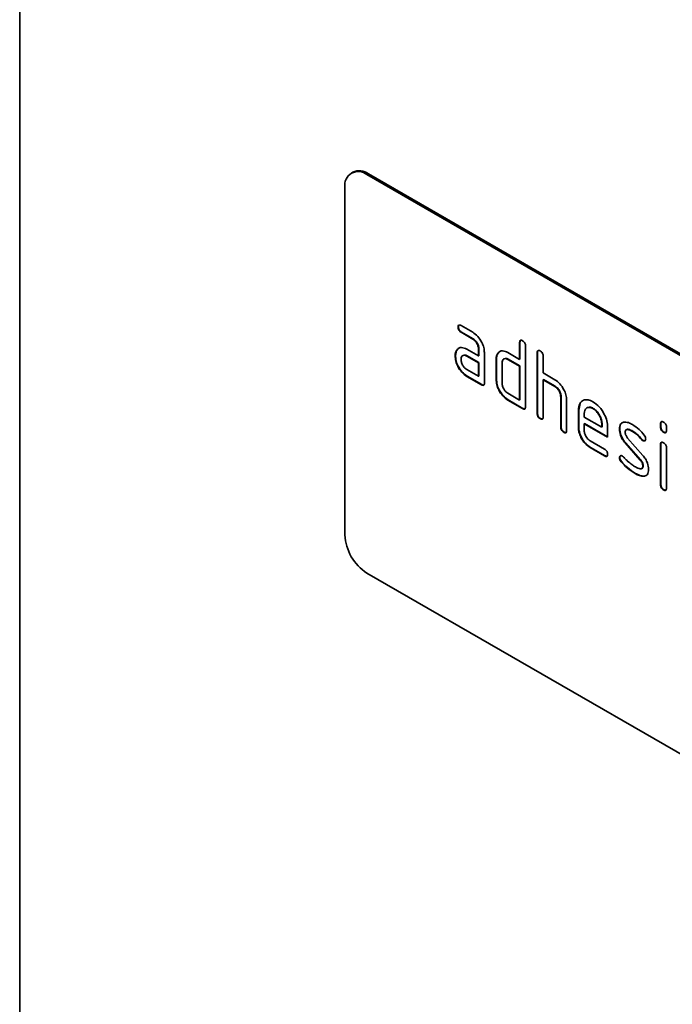
# Model space of a CAD drawing. Units: millimetres. Extents: x -513 to 1354, y 26 to 1121.
# Drawn here: x 842 to 905, y 205 to 299 of the extents above; entities that cross this region are included whole.
import ezdxf

# ---------------------------------------------------------------- set-up
doc = ezdxf.new("R2010")
doc.units = ezdxf.units.MM
doc.layers.get('0').update_dxf_attribs({"color": 250})
doc.layers.add('3012411', color=1, linetype='Continuous')

# ---------------------------------------------------------------- blocks, each defined once
blk = doc.blocks.new('1411257_002_ISO_VIEW')
at = {"color": 7, "linetype": 'Continuous', "lineweight": 35}
for p, q in [((-57.509, -107.142), (-57.509, -58.313)), ((-51.091, -70.653), (-51.119, -70.669)), ((-37.809, -78.21), (-50.819, -70.699)), ((-37.78, -78.194), (-50.791, -70.683)), ((-51.244, -70.944), (-51.244, -77.64)), ((-49.057, -73.635), (-49.064, -73.639)), ((-49.007, -73.607), (-48.782, -73.737)), ((-49, -73.733), (-49.007, -73.737)), ((-48.782, -73.867), (-49.007, -73.737)), ((-48.775, -73.863), (-49, -73.733)), ((-48.775, -73.863), (-48.782, -73.867)), ((-47.871, -73.928), (-47.878, -73.932)), ((-47.878, -74.259), (-47.878, -73.932)), ((-47.871, -74.255), (-47.871, -73.928)), ((-49.083, -74.077), (-49.09, -74.081)), ((-49.083, -74.077), (-49.059, -74.053)), ((-48.895, -74.064), (-48.67, -74.193)), ((-48.663, -74.059), (-48.67, -74.063)), ((-48.67, -74.193), (-48.67, -74.063)), ((-48.663, -74.189), (-48.663, -74.059)), ((-48.557, -74.128), (-48.557, -74.716)), ((-48.293, -74.141), (-48.3, -74.145)), ((-48.293, -74.141), (-48.269, -74.117)), ((-48.104, -74.128), (-47.878, -74.259)), ((-47.765, -73.997), (-47.765, -75.173)), ((-47.531, -74.124), (-47.538, -74.128)), ((-47.538, -75.304), (-47.538, -74.128)), ((-47.531, -75.3), (-47.531, -74.124)), ((-49.113, -74.191), (-49.12, -74.195)), ((-48.888, -74.19), (-48.895, -74.194)), ((-48.67, -74.324), (-48.895, -74.194)), ((-48.663, -74.32), (-48.888, -74.19)), ((-48.663, -74.189), (-48.67, -74.193)), ((-48.663, -74.32), (-48.67, -74.324)), ((-48.67, -74.585), (-48.67, -74.324)), ((-48.663, -74.581), (-48.663, -74.32)), ((-48.323, -74.255), (-48.33, -74.259)), ((-48.33, -74.651), (-48.33, -74.259)), ((-48.323, -74.647), (-48.323, -74.255)), ((-48.217, -74.324), (-48.217, -74.716)), ((-48.097, -74.255), (-48.104, -74.259)), ((-47.878, -74.389), (-48.104, -74.259)), ((-47.871, -74.385), (-48.097, -74.255)), ((-47.871, -74.255), (-47.878, -74.259)), ((-47.425, -74.193), (-47.425, -74.52)), ((-48.895, -74.456), (-48.67, -74.585)), ((-47.871, -74.385), (-47.878, -74.389)), ((-47.878, -75.043), (-47.878, -74.389)), ((-47.871, -75.039), (-47.871, -74.385)), ((-47.425, -74.52), (-47.199, -74.651)), ((-48.888, -74.582), (-48.895, -74.586)), ((-48.613, -74.749), (-48.895, -74.586)), ((-48.606, -74.745), (-48.888, -74.582)), ((-48.663, -74.581), (-48.67, -74.585)), ((-48.323, -74.647), (-48.33, -74.651)), ((-47.418, -74.647), (-47.425, -74.651)), ((-47.425, -74.651), (-47.425, -75.369)), ((-47.199, -74.781), (-47.425, -74.651)), ((-47.192, -74.777), (-47.418, -74.647)), ((-48.606, -74.745), (-48.613, -74.749)), ((-48.104, -74.912), (-47.878, -75.043)), ((-47.192, -74.777), (-47.199, -74.781)), ((-48.097, -75.039), (-48.104, -75.043)), ((-47.821, -75.206), (-48.104, -75.043)), ((-47.814, -75.202), (-48.097, -75.039)), ((-47.871, -75.039), (-47.878, -75.043)), ((-47.079, -74.973), (-47.086, -74.977)), ((-47.086, -75.565), (-47.086, -74.977)), ((-47.079, -75.561), (-47.079, -74.973)), ((-46.973, -75.038), (-46.973, -75.63)), ((-47.814, -75.202), (-47.821, -75.206)), ((-46.739, -75.234), (-46.746, -75.238)), ((-46.746, -75.565), (-46.746, -75.238)), ((-46.739, -75.234), (-46.713, -75.11)), ((-46.739, -75.561), (-46.739, -75.234)), ((-46.458, -75.203), (-46.465, -75.207)), ((-47.531, -75.3), (-47.538, -75.304)), ((-47.475, -75.398), (-47.482, -75.402)), ((-46.633, -75.304), (-46.633, -75.369)), ((-46.633, -75.369), (-46.296, -75.564)), ((-47.079, -75.561), (-47.086, -75.565)), ((-47.022, -75.659), (-47.029, -75.663)), ((-46.739, -75.561), (-46.746, -75.565)), ((-46.626, -75.496), (-46.633, -75.5)), ((-46.633, -75.5), (-46.633, -75.63)), ((-46.183, -75.76), (-46.633, -75.5)), ((-46.183, -75.751), (-46.626, -75.496)), ((-46.289, -75.495), (-46.296, -75.499)), ((-46.296, -75.564), (-46.296, -75.499)), ((-46.289, -75.56), (-46.296, -75.564)), ((-46.289, -75.56), (-46.289, -75.495)), ((-46.183, -75.564), (-46.183, -75.76)), ((-45.948, -75.593), (-45.955, -75.597)), ((-45.696, -75.641), (-45.703, -75.645)), ((-45.155, -75.495), (-45.163, -75.499)), ((-45.163, -75.564), (-45.163, -75.499)), ((-45.155, -75.56), (-45.163, -75.564)), ((-45.155, -75.56), (-45.155, -75.495)), ((-45.099, -75.658), (-45.106, -75.662)), ((-45.049, -75.565), (-45.049, -75.629)), ((-46.521, -75.826), (-46.24, -75.988)), ((-45.797, -75.775), (-45.505, -76.107)), ((-45.524, -75.796), (-45.531, -75.8)), ((-45.498, -75.819), (-45.505, -75.823)), ((-46.514, -75.953), (-46.521, -75.957)), ((-46.24, -76.119), (-46.521, -75.957)), ((-46.233, -76.115), (-46.514, -75.953)), ((-45.835, -75.865), (-45.842, -75.869)), ((-45.553, -76.198), (-45.842, -75.869)), ((-45.546, -76.194), (-45.835, -75.865)), ((-45.155, -75.892), (-45.163, -75.896)), ((-45.163, -76.676), (-45.163, -75.896)), ((-45.155, -76.672), (-45.155, -75.892)), ((-45.049, -75.962), (-45.049, -76.741)), ((-46.233, -76.115), (-46.24, -76.119)), ((-45.948, -76.149), (-45.955, -76.153)), ((-45.917, -76.225), (-45.924, -76.229)), ((-45.546, -76.194), (-45.553, -76.198)), ((-45.498, -76.31), (-45.505, -76.314)), ((-45.645, -76.454), (-45.652, -76.458)), ((-45.467, -76.507), (-45.474, -76.511)), ((-45.155, -76.672), (-45.163, -76.676)), ((-45.099, -76.769), (-45.106, -76.773)), ((-37.809, -85.885), (-50.819, -78.374))]:
    blk.add_line(p, q, dxfattribs=at)
at = {"color": 8, "linetype": 'Continuous', "lineweight": 18}
blk.add_line((-50.791, -70.683), (-50.819, -70.699), dxfattribs=at)
at = {"color": 7, "linetype": 'Continuous', "lineweight": 35}
for centre, radius, start, end in [((-50.985, -70.902), 0.262, 50.7967, 189.214), ((-50.967, -70.928), 0.302, 54.3824, 114.3071), ((-50.323, -77.598), 0.922, 182.6055, 237.3945)]:
    blk.add_arc(centre, radius, start, end, dxfattribs=at)
for points, knots in [([(-49.064, -73.639), (-49.063, -73.63), (-49.062, -73.611), (-49.048, -73.594), (-49.028, -73.596), (-49.014, -73.603), (-49.007, -73.607)], [0, 0, 0, 0, 0.280669, 0.558898, 0.779069, 1, 1, 1, 1]), ([(-49.007, -73.737), (-49.016, -73.732), (-49.033, -73.721), (-49.054, -73.692), (-49.063, -73.663), (-49.063, -73.647), (-49.064, -73.639)], [0, 0, 0, 0, 0.280747, 0.559078, 0.7793, 1, 1, 1, 1]), ([(-49.057, -73.635), (-49.056, -73.625), (-49.056, -73.607), (-49.046, -73.599), (-49.042, -73.596)], [0, 0, 0, 0, 0.5609921, 1, 1, 1, 1]), ([(-49, -73.733), (-49.009, -73.728), (-49.026, -73.717), (-49.047, -73.688), (-49.056, -73.659), (-49.056, -73.643), (-49.057, -73.635)], [0, 0, 0, 0, 0.280747, 0.559078, 0.7793, 1, 1, 1, 1]), ([(-48.782, -73.737), (-48.749, -73.76), (-48.682, -73.808), (-48.608, -73.921), (-48.563, -74.033), (-48.559, -74.097), (-48.557, -74.128)], [0, 0, 0, 0, 0.279576, 0.559296, 0.779523, 1, 1, 1, 1]), ([(-48.67, -74.063), (-48.672, -74.042), (-48.675, -74.002), (-48.706, -73.941), (-48.743, -73.893), (-48.769, -73.876), (-48.782, -73.867)], [0, 0, 0, 0, 0.27963, 0.559223, 0.779548, 1, 1, 1, 1]), ([(-48.663, -74.059), (-48.665, -74.038), (-48.668, -73.998), (-48.699, -73.937), (-48.736, -73.889), (-48.762, -73.872), (-48.775, -73.863)], [0, 0, 0, 0, 0.27963, 0.559223, 0.779548, 1, 1, 1, 1]), ([(-47.878, -73.932), (-47.877, -73.922), (-47.876, -73.903), (-47.862, -73.887), (-47.841, -73.889), (-47.828, -73.896), (-47.821, -73.899)], [0, 0, 0, 0, 0.280763, 0.559007, 0.779253, 1, 1, 1, 1]), ([(-47.871, -73.928), (-47.871, -73.918), (-47.87, -73.9), (-47.86, -73.892), (-47.855, -73.889)], [0, 0, 0, 0, 0.5581475, 1, 1, 1, 1]), ([(-47.821, -73.899), (-47.813, -73.905), (-47.796, -73.916), (-47.774, -73.944), (-47.766, -73.974), (-47.765, -73.989), (-47.765, -73.997)], [0, 0, 0, 0, 0.280669, 0.558931, 0.779165, 1, 1, 1, 1]), ([(-49.12, -74.195), (-49.118, -74.17), (-49.115, -74.126), (-49.098, -74.094), (-49.09, -74.081)], [0, 0, 0, 0, 0.55981, 1, 1, 1, 1]), ([(-49.113, -74.191), (-49.111, -74.166), (-49.108, -74.121), (-49.091, -74.09), (-49.083, -74.077)], [0, 0, 0, 0, 0.55981, 1, 1, 1, 1]), ([(-49.09, -74.081), (-49.078, -74.066), (-49.053, -74.038), (-48.987, -74.021), (-48.93, -74.048), (-48.895, -74.064)], [0, 0, 0, 0, 0.280755, 0.561071, 1, 1, 1, 1]), ([(-48.33, -74.259), (-48.329, -74.234), (-48.326, -74.189), (-48.308, -74.158), (-48.3, -74.145)], [0, 0, 0, 0, 0.5597025, 1, 1, 1, 1]), ([(-48.323, -74.255), (-48.322, -74.23), (-48.319, -74.185), (-48.301, -74.154), (-48.293, -74.141)], [0, 0, 0, 0, 0.5597025, 1, 1, 1, 1]), ([(-48.3, -74.145), (-48.288, -74.13), (-48.263, -74.102), (-48.197, -74.085), (-48.139, -74.112), (-48.104, -74.128)], [0, 0, 0, 0, 0.2807927, 0.5610455, 1, 1, 1, 1]), ([(-47.538, -74.128), (-47.538, -74.118), (-47.537, -74.099), (-47.523, -74.083), (-47.502, -74.085), (-47.489, -74.092), (-47.482, -74.095)], [0, 0, 0, 0, 0.280763, 0.559007, 0.779253, 1, 1, 1, 1]), ([(-47.531, -74.124), (-47.531, -74.114), (-47.531, -74.096), (-47.521, -74.088), (-47.516, -74.084)], [0, 0, 0, 0, 0.558148, 1, 1, 1, 1]), ([(-47.482, -74.095), (-47.473, -74.101), (-47.456, -74.112), (-47.435, -74.14), (-47.426, -74.17), (-47.426, -74.185), (-47.425, -74.193)], [0, 0, 0, 0, 0.280669, 0.558931, 0.779165, 1, 1, 1, 1]), ([(-48.895, -74.586), (-48.928, -74.563), (-48.995, -74.515), (-49.069, -74.401), (-49.113, -74.29), (-49.118, -74.227), (-49.12, -74.195)], [0, 0, 0, 0, 0.279642, 0.559234, 0.779508, 1, 1, 1, 1]), ([(-48.888, -74.582), (-48.921, -74.558), (-48.988, -74.511), (-49.062, -74.397), (-49.106, -74.285), (-49.111, -74.222), (-49.113, -74.191)], [0, 0, 0, 0, 0.279642, 0.559234, 0.779508, 1, 1, 1, 1]), ([(-48.895, -74.194), (-48.911, -74.187), (-48.945, -74.172), (-48.982, -74.187), (-49.004, -74.217), (-49.006, -74.245), (-49.007, -74.26)], [0, 0, 0, 0, 0.2794782, 0.5593037, 0.7796796, 1, 1, 1, 1]), ([(-49.007, -74.26), (-49.005, -74.28), (-49.001, -74.321), (-48.971, -74.381), (-48.934, -74.429), (-48.908, -74.447), (-48.895, -74.456)], [0, 0, 0, 0, 0.279457, 0.559355, 0.779724, 1, 1, 1, 1]), ([(-48.888, -74.19), (-48.905, -74.181), (-48.927, -74.17), (-48.944, -74.177), (-48.947, -74.178)], [0, 0, 0, 0, 0.775767, 1, 1, 1, 1]), ([(-48.104, -74.259), (-48.121, -74.251), (-48.154, -74.237), (-48.191, -74.251), (-48.214, -74.281), (-48.216, -74.31), (-48.217, -74.324)], [0, 0, 0, 0, 0.279537, 0.559295, 0.77967, 1, 1, 1, 1]), ([(-48.097, -74.255), (-48.114, -74.246), (-48.137, -74.234), (-48.153, -74.241), (-48.157, -74.242)], [0, 0, 0, 0, 0.773487, 1, 1, 1, 1]), ([(-48.557, -74.716), (-48.557, -74.726), (-48.558, -74.745), (-48.572, -74.761), (-48.593, -74.759), (-48.606, -74.752), (-48.613, -74.749)], [0, 0, 0, 0, 0.280596, 0.558566, 0.778787, 1, 1, 1, 1]), ([(-48.104, -75.043), (-48.138, -75.019), (-48.205, -74.972), (-48.279, -74.858), (-48.324, -74.746), (-48.328, -74.682), (-48.33, -74.651)], [0, 0, 0, 0, 0.2796548, 0.5592902, 0.7795706, 1, 1, 1, 1]), ([(-48.097, -75.039), (-48.131, -75.015), (-48.197, -74.968), (-48.272, -74.854), (-48.317, -74.742), (-48.321, -74.678), (-48.323, -74.647)], [0, 0, 0, 0, 0.2796548, 0.5592902, 0.7795706, 1, 1, 1, 1]), ([(-48.217, -74.716), (-48.215, -74.736), (-48.211, -74.777), (-48.18, -74.837), (-48.143, -74.885), (-48.117, -74.903), (-48.104, -74.912)], [0, 0, 0, 0, 0.27948, 0.55929, 0.77971, 1, 1, 1, 1]), ([(-47.199, -74.651), (-47.166, -74.674), (-47.1, -74.721), (-47.026, -74.833), (-46.98, -74.943), (-46.975, -75.006), (-46.973, -75.038)], [0, 0, 0, 0, 0.279596, 0.559465, 0.779747, 1, 1, 1, 1]), ([(-48.565, -74.751), (-48.566, -74.752), (-48.57, -74.758), (-48.586, -74.754), (-48.6, -74.748), (-48.606, -74.745)], [0, 0, 0, 0, 0.122047, 0.560037, 1, 1, 1, 1]), ([(-47.086, -74.977), (-47.088, -74.957), (-47.091, -74.916), (-47.122, -74.855), (-47.159, -74.808), (-47.186, -74.79), (-47.199, -74.781)], [0, 0, 0, 0, 0.279621, 0.559225, 0.779528, 1, 1, 1, 1]), ([(-47.079, -74.973), (-47.081, -74.953), (-47.084, -74.912), (-47.115, -74.851), (-47.152, -74.804), (-47.179, -74.786), (-47.192, -74.777)], [0, 0, 0, 0, 0.279621, 0.559225, 0.779528, 1, 1, 1, 1]), ([(-46.746, -75.238), (-46.742, -75.193), (-46.732, -75.103), (-46.655, -75.041), (-46.563, -75.028), (-46.497, -75.059), (-46.465, -75.075)], [0, 0, 0, 0, 0.2795526, 0.5593516, 0.7796344, 1, 1, 1, 1]), ([(-46.465, -75.075), (-46.423, -75.104), (-46.339, -75.163), (-46.247, -75.305), (-46.191, -75.445), (-46.186, -75.524), (-46.183, -75.564)], [0, 0, 0, 0, 0.2795807, 0.5592603, 0.779571, 1, 1, 1, 1]), ([(-47.765, -75.173), (-47.765, -75.183), (-47.766, -75.202), (-47.78, -75.218), (-47.801, -75.216), (-47.815, -75.209), (-47.821, -75.206)], [0, 0, 0, 0, 0.280596, 0.558566, 0.778787, 1, 1, 1, 1]), ([(-47.773, -75.208), (-47.774, -75.21), (-47.778, -75.215), (-47.794, -75.212), (-47.808, -75.205), (-47.814, -75.202)], [0, 0, 0, 0, 0.1220474, 0.5600368, 1, 1, 1, 1]), ([(-46.465, -75.207), (-46.49, -75.196), (-46.539, -75.174), (-46.594, -75.196), (-46.628, -75.239), (-46.632, -75.282), (-46.633, -75.304)], [0, 0, 0, 0, 0.279532, 0.559299, 0.779622, 1, 1, 1, 1]), ([(-46.458, -75.203), (-46.483, -75.19), (-46.52, -75.171), (-46.547, -75.184), (-46.556, -75.188)], [0, 0, 0, 0, 0.689903, 1, 1, 1, 1]), ([(-46.296, -75.499), (-46.299, -75.469), (-46.304, -75.408), (-46.351, -75.318), (-46.406, -75.246), (-46.445, -75.22), (-46.465, -75.207)], [0, 0, 0, 0, 0.279524, 0.559345, 0.779653, 1, 1, 1, 1]), ([(-46.289, -75.495), (-46.292, -75.464), (-46.297, -75.404), (-46.344, -75.314), (-46.399, -75.242), (-46.438, -75.216), (-46.458, -75.203)], [0, 0, 0, 0, 0.279524, 0.559345, 0.779653, 1, 1, 1, 1]), ([(-47.482, -75.402), (-47.49, -75.396), (-47.508, -75.385), (-47.528, -75.357), (-47.537, -75.328), (-47.538, -75.312), (-47.538, -75.304)], [0, 0, 0, 0, 0.280711, 0.558625, 0.778846, 1, 1, 1, 1]), ([(-47.475, -75.398), (-47.483, -75.392), (-47.501, -75.381), (-47.521, -75.353), (-47.53, -75.324), (-47.531, -75.308), (-47.531, -75.3)], [0, 0, 0, 0, 0.280711, 0.558625, 0.778846, 1, 1, 1, 1]), ([(-47.425, -75.369), (-47.426, -75.379), (-47.427, -75.398), (-47.441, -75.414), (-47.462, -75.412), (-47.475, -75.405), (-47.482, -75.402)], [0, 0, 0, 0, 0.280596, 0.558566, 0.778787, 1, 1, 1, 1]), ([(-47.433, -75.404), (-47.434, -75.406), (-47.439, -75.411), (-47.455, -75.408), (-47.468, -75.401), (-47.475, -75.398)], [0, 0, 0, 0, 0.122047, 0.560037, 1, 1, 1, 1]), ([(-45.955, -75.597), (-45.954, -75.578), (-45.952, -75.541), (-45.929, -75.489), (-45.895, -75.476), (-45.875, -75.469)], [0, 0, 0, 0, 0.280743, 0.561096, 1, 1, 1, 1]), ([(-45.875, -75.469), (-45.845, -75.468), (-45.79, -75.467), (-45.73, -75.5), (-45.703, -75.514)], [0, 0, 0, 0, 0.55918, 1, 1, 1, 1]), ([(-45.163, -75.499), (-45.162, -75.49), (-45.161, -75.47), (-45.147, -75.455), (-45.126, -75.456), (-45.113, -75.463), (-45.106, -75.467)], [0, 0, 0, 0, 0.280747, 0.559078, 0.7793, 1, 1, 1, 1]), ([(-45.155, -75.495), (-45.155, -75.485), (-45.155, -75.467), (-45.145, -75.459), (-45.14, -75.456)], [0, 0, 0, 0, 0.558875, 1, 1, 1, 1]), ([(-45.106, -75.467), (-45.097, -75.472), (-45.08, -75.483), (-45.059, -75.512), (-45.05, -75.541), (-45.05, -75.557), (-45.049, -75.565)], [0, 0, 0, 0, 0.280669, 0.558898, 0.779069, 1, 1, 1, 1]), ([(-47.029, -75.663), (-47.038, -75.658), (-47.055, -75.647), (-47.076, -75.618), (-47.085, -75.589), (-47.086, -75.573), (-47.086, -75.565)], [0, 0, 0, 0, 0.280711, 0.558625, 0.778846, 1, 1, 1, 1]), ([(-47.022, -75.659), (-47.031, -75.654), (-47.048, -75.643), (-47.069, -75.614), (-47.078, -75.585), (-47.078, -75.569), (-47.079, -75.561)], [0, 0, 0, 0, 0.280711, 0.558625, 0.778846, 1, 1, 1, 1]), ([(-46.973, -75.63), (-46.973, -75.64), (-46.974, -75.659), (-46.988, -75.675), (-47.009, -75.674), (-47.023, -75.667), (-47.029, -75.663)], [0, 0, 0, 0, 0.280596, 0.558566, 0.778787, 1, 1, 1, 1]), ([(-46.981, -75.665), (-46.982, -75.667), (-46.986, -75.673), (-47.002, -75.669), (-47.016, -75.662), (-47.022, -75.659)], [0, 0, 0, 0, 0.122047, 0.560037, 1, 1, 1, 1]), ([(-46.521, -75.957), (-46.554, -75.933), (-46.621, -75.886), (-46.695, -75.772), (-46.74, -75.66), (-46.744, -75.597), (-46.746, -75.565)], [0, 0, 0, 0, 0.2796189, 0.559267, 0.7795589, 1, 1, 1, 1]), ([(-46.514, -75.953), (-46.547, -75.929), (-46.614, -75.882), (-46.688, -75.768), (-46.733, -75.656), (-46.737, -75.593), (-46.739, -75.561)], [0, 0, 0, 0, 0.2796189, 0.559267, 0.7795589, 1, 1, 1, 1]), ([(-46.633, -75.63), (-46.631, -75.651), (-46.627, -75.692), (-46.597, -75.752), (-46.56, -75.799), (-46.534, -75.817), (-46.521, -75.826)], [0, 0, 0, 0, 0.2794572, 0.5593552, 0.7797238, 1, 1, 1, 1]), ([(-45.842, -75.869), (-45.86, -75.847), (-45.897, -75.802), (-45.945, -75.704), (-45.951, -75.637), (-45.955, -75.597)], [0, 0, 0, 0, 0.281035, 0.561468, 1, 1, 1, 1]), ([(-45.948, -75.593), (-45.947, -75.574), (-45.944, -75.538), (-45.932, -75.501), (-45.916, -75.493), (-45.913, -75.491)], [0, 0, 0, 0, 0.4387968, 0.8769832, 1, 1, 1, 1]), ([(-45.835, -75.865), (-45.853, -75.843), (-45.89, -75.797), (-45.938, -75.7), (-45.944, -75.633), (-45.948, -75.593)], [0, 0, 0, 0, 0.281035, 0.561468, 1, 1, 1, 1]), ([(-45.703, -75.645), (-45.734, -75.628), (-45.773, -75.608), (-45.814, -75.608), (-45.831, -75.617), (-45.841, -75.636), (-45.842, -75.653), (-45.843, -75.661)], [0, 0, 0, 0, 0.49895, 0.624351, 0.74948, 0.874719, 1, 1, 1, 1]), ([(-45.843, -75.661), (-45.842, -75.672), (-45.841, -75.693), (-45.828, -75.734), (-45.808, -75.76), (-45.797, -75.775)], [0, 0, 0, 0, 0.280898, 0.562064, 1, 1, 1, 1]), ([(-45.696, -75.641), (-45.726, -75.626), (-45.764, -75.606), (-45.801, -75.603), (-45.806, -75.606), (-45.807, -75.606)], [0, 0, 0, 0, 0.7959124, 0.9959499, 1, 1, 1, 1]), ([(-45.703, -75.514), (-45.658, -75.543), (-45.579, -75.595), (-45.509, -75.679), (-45.479, -75.716)], [0, 0, 0, 0, 0.559762, 1, 1, 1, 1]), ([(-45.531, -75.8), (-45.562, -75.765), (-45.616, -75.701), (-45.676, -75.662), (-45.703, -75.645)], [0, 0, 0, 0, 0.559809, 1, 1, 1, 1]), ([(-45.524, -75.796), (-45.555, -75.761), (-45.609, -75.697), (-45.669, -75.658), (-45.696, -75.641)], [0, 0, 0, 0, 0.559809, 1, 1, 1, 1]), ([(-45.106, -75.662), (-45.115, -75.656), (-45.132, -75.645), (-45.153, -75.617), (-45.162, -75.588), (-45.162, -75.572), (-45.163, -75.564)], [0, 0, 0, 0, 0.280602, 0.55855, 0.778688, 1, 1, 1, 1]), ([(-45.099, -75.658), (-45.107, -75.652), (-45.125, -75.641), (-45.145, -75.613), (-45.155, -75.584), (-45.155, -75.568), (-45.155, -75.56)], [0, 0, 0, 0, 0.280602, 0.55855, 0.778688, 1, 1, 1, 1]), ([(-45.049, -75.629), (-45.05, -75.639), (-45.051, -75.658), (-45.065, -75.674), (-45.086, -75.672), (-45.099, -75.665), (-45.106, -75.662)], [0, 0, 0, 0, 0.280653, 0.559015, 0.779223, 1, 1, 1, 1]), ([(-45.058, -75.664), (-45.059, -75.666), (-45.063, -75.671), (-45.079, -75.668), (-45.092, -75.661), (-45.099, -75.658)], [0, 0, 0, 0, 0.118958, 0.558911, 1, 1, 1, 1]), ([(-45.505, -75.823), (-45.51, -75.82), (-45.52, -75.814), (-45.528, -75.804), (-45.531, -75.8)], [0, 0, 0, 0, 0.5593635, 1, 1, 1, 1]), ([(-45.498, -75.819), (-45.503, -75.816), (-45.512, -75.81), (-45.521, -75.8), (-45.524, -75.796)], [0, 0, 0, 0, 0.5593635, 1, 1, 1, 1]), ([(-45.449, -75.791), (-45.45, -75.8), (-45.452, -75.818), (-45.467, -75.83), (-45.486, -75.832), (-45.498, -75.826), (-45.505, -75.823)], [0, 0, 0, 0, 0.279379, 0.559651, 0.779915, 1, 1, 1, 1]), ([(-45.46, -75.822), (-45.461, -75.823), (-45.465, -75.828), (-45.479, -75.828), (-45.492, -75.822), (-45.498, -75.819)], [0, 0, 0, 0, 0.098067, 0.549217, 1, 1, 1, 1]), ([(-45.479, -75.716), (-45.469, -75.73), (-45.453, -75.754), (-45.45, -75.78), (-45.449, -75.791)], [0, 0, 0, 0, 0.5596249, 1, 1, 1, 1]), ([(-45.163, -75.896), (-45.162, -75.887), (-45.161, -75.867), (-45.147, -75.851), (-45.126, -75.853), (-45.113, -75.86), (-45.106, -75.864)], [0, 0, 0, 0, 0.280747, 0.559078, 0.7793, 1, 1, 1, 1]), ([(-45.155, -75.892), (-45.155, -75.882), (-45.155, -75.864), (-45.145, -75.856), (-45.14, -75.853)], [0, 0, 0, 0, 0.558875, 1, 1, 1, 1]), ([(-46.24, -75.988), (-46.231, -75.994), (-46.214, -76.005), (-46.193, -76.033), (-46.184, -76.062), (-46.184, -76.078), (-46.183, -76.086)], [0, 0, 0, 0, 0.280653, 0.559015, 0.779223, 1, 1, 1, 1]), ([(-45.106, -75.864), (-45.097, -75.869), (-45.08, -75.88), (-45.059, -75.909), (-45.05, -75.938), (-45.05, -75.954), (-45.049, -75.962)], [0, 0, 0, 0, 0.280669, 0.558898, 0.779069, 1, 1, 1, 1]), ([(-46.183, -76.086), (-46.184, -76.096), (-46.185, -76.115), (-46.199, -76.131), (-46.219, -76.129), (-46.233, -76.122), (-46.24, -76.119)], [0, 0, 0, 0, 0.280602, 0.55855, 0.778688, 1, 1, 1, 1]), ([(-46.191, -76.121), (-46.192, -76.122), (-46.197, -76.128), (-46.213, -76.125), (-46.226, -76.118), (-46.233, -76.115)], [0, 0, 0, 0, 0.120704, 0.559183, 1, 1, 1, 1]), ([(-45.955, -76.153), (-45.954, -76.144), (-45.952, -76.126), (-45.937, -76.114), (-45.918, -76.111), (-45.905, -76.117), (-45.899, -76.12)], [0, 0, 0, 0, 0.279305, 0.55917, 0.77957, 1, 1, 1, 1]), ([(-45.924, -76.229), (-45.934, -76.215), (-45.951, -76.19), (-45.954, -76.164), (-45.955, -76.153)], [0, 0, 0, 0, 0.559449, 1, 1, 1, 1]), ([(-45.948, -76.149), (-45.947, -76.139), (-45.946, -76.123), (-45.935, -76.116), (-45.931, -76.113)], [0, 0, 0, 0, 0.559131, 1, 1, 1, 1]), ([(-45.917, -76.225), (-45.926, -76.211), (-45.944, -76.186), (-45.947, -76.16), (-45.948, -76.149)], [0, 0, 0, 0, 0.559449, 1, 1, 1, 1]), ([(-45.652, -76.458), (-45.705, -76.425), (-45.8, -76.366), (-45.886, -76.271), (-45.924, -76.229)], [0, 0, 0, 0, 0.560159, 1, 1, 1, 1]), ([(-45.645, -76.454), (-45.698, -76.421), (-45.793, -76.362), (-45.879, -76.267), (-45.917, -76.225)], [0, 0, 0, 0, 0.560159, 1, 1, 1, 1]), ([(-45.899, -76.12), (-45.895, -76.123), (-45.887, -76.128), (-45.881, -76.135), (-45.877, -76.138)], [0, 0, 0, 0, 0.559329, 1, 1, 1, 1]), ([(-45.877, -76.138), (-45.863, -76.153), (-45.836, -76.181), (-45.809, -76.208), (-45.797, -76.22)], [0, 0, 0, 0, 0.559988, 1, 1, 1, 1]), ([(-45.797, -76.22), (-45.77, -76.243), (-45.721, -76.285), (-45.67, -76.316), (-45.648, -76.33)], [0, 0, 0, 0, 0.559987, 1, 1, 1, 1]), ([(-45.505, -76.314), (-45.506, -76.304), (-45.507, -76.282), (-45.521, -76.239), (-45.541, -76.213), (-45.553, -76.198)], [0, 0, 0, 0, 0.28088, 0.561791, 1, 1, 1, 1]), ([(-45.498, -76.31), (-45.498, -76.3), (-45.5, -76.278), (-45.513, -76.235), (-45.533, -76.209), (-45.546, -76.194)], [0, 0, 0, 0, 0.28088, 0.561791, 1, 1, 1, 1]), ([(-45.505, -76.107), (-45.487, -76.13), (-45.45, -76.175), (-45.402, -76.272), (-45.396, -76.339), (-45.393, -76.379)], [0, 0, 0, 0, 0.280963, 0.561328, 1, 1, 1, 1]), ([(-45.648, -76.33), (-45.616, -76.347), (-45.577, -76.368), (-45.535, -76.368), (-45.517, -76.359), (-45.507, -76.341), (-45.505, -76.323), (-45.505, -76.314)], [0, 0, 0, 0, 0.499009, 0.624406, 0.749586, 0.874722, 1, 1, 1, 1]), ([(-45.527, -76.362), (-45.521, -76.36), (-45.51, -76.355), (-45.5, -76.336), (-45.498, -76.319), (-45.498, -76.31)], [0, 0, 0, 0, 0.31537, 0.65749, 1, 1, 1, 1]), ([(-45.393, -76.379), (-45.396, -76.417), (-45.403, -76.486), (-45.452, -76.503), (-45.474, -76.511)], [0, 0, 0, 0, 0.559131, 1, 1, 1, 1]), ([(-45.474, -76.511), (-45.505, -76.51), (-45.562, -76.507), (-45.624, -76.473), (-45.652, -76.458)], [0, 0, 0, 0, 0.559035, 1, 1, 1, 1]), ([(-45.467, -76.507), (-45.498, -76.505), (-45.555, -76.503), (-45.617, -76.469), (-45.645, -76.454)], [0, 0, 0, 0, 0.559035, 1, 1, 1, 1]), ([(-45.106, -76.773), (-45.115, -76.768), (-45.132, -76.757), (-45.153, -76.729), (-45.162, -76.7), (-45.162, -76.684), (-45.163, -76.676)], [0, 0, 0, 0, 0.280602, 0.55855, 0.778688, 1, 1, 1, 1]), ([(-45.099, -76.769), (-45.107, -76.764), (-45.125, -76.753), (-45.145, -76.725), (-45.155, -76.695), (-45.155, -76.68), (-45.155, -76.672)], [0, 0, 0, 0, 0.280602, 0.55855, 0.778688, 1, 1, 1, 1]), ([(-45.049, -76.741), (-45.05, -76.751), (-45.051, -76.77), (-45.065, -76.786), (-45.086, -76.784), (-45.099, -76.777), (-45.106, -76.773)], [0, 0, 0, 0, 0.280653, 0.559015, 0.779223, 1, 1, 1, 1]), ([(-45.058, -76.776), (-45.059, -76.777), (-45.063, -76.783), (-45.079, -76.779), (-45.092, -76.773), (-45.099, -76.769)], [0, 0, 0, 0, 0.118958, 0.558911, 1, 1, 1, 1])]:
    blk.add_open_spline(points, degree=3, knots=knots, dxfattribs=at)

msp = doc.modelspace()

# ---------------------------------------------------------------- block references
at = {"layer": '3012411', "xscale": 5, "yscale": 5, "zscale": 5}
msp.add_blockref('1411257_002_ISO_VIEW', (1129.509, 638.075), dxfattribs=at)

doc.saveas('drawing.dxf')
